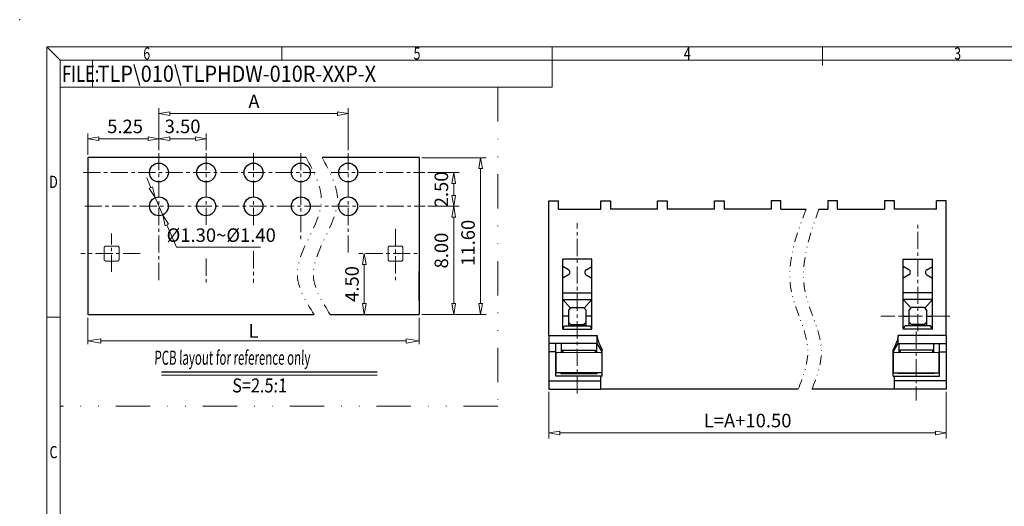
# Model space of a CAD drawing. Units: millimetres. Extents: x 3698 to 3995, y -1239 to -1025.
# Drawn here: x 3698 to 3880, y -1116 to -1025 of the extents above; entities that cross this region are included whole.
import ezdxf
from ezdxf.enums import TextEntityAlignment as Align

# ---------------------------------------------------------------- set-up
doc = ezdxf.new("R2010")
doc.units = ezdxf.units.MM
doc.linetypes.add('CENTER', pattern=[50.8, 31.75, -6.35, 6.35, -6.35])
doc.linetypes.add('DIVIDE', pattern=[31.75, 12.7, -6.35, 0, -6.35, 0, -6.35])
for name, color, linetype, lineweight in [('center', 1, 'CENTER', 9), ('dim', 31, 'Continuous', 9), ('from', 7, 'Continuous', 13), ('text', 4, 'Continuous', 13)]:
    doc.layers.add(name, color=color, linetype=linetype, lineweight=lineweight)
doc.styles.add('BOM', font='gbenor.shx', dxfattribs={"width": 0.75, "oblique": 5.000002, "bigfont": 'gbcbig.shx'})
doc.styles.add('iso-2021', font='iso.shx', dxfattribs={"width": 0.8, "oblique": 5, "height": 2.5})
doc.styles.add('ROMANT', font='romant.shx', dxfattribs={"bigfont": 'gbcbig.shx'})
doc.styles.add('romantic', font='romantic_0.ttf')
doc.styles.add('TXT', font='txt.shx', dxfattribs={"bigfont": 'gbcbig.shx'})
doc.dimstyles.get("Standard").update_dxf_attribs({"dimtxt": 2.5, "dimasz": 2, "dimexe": 1, "dimexo": 0.5, "dimgap": 1, "dimtad": 1, "dimzin": 0, "dimdsep": 46, "dimtxsty": 'iso-2021', "dimblk": 'CLOSEDBLANK', "dimcen": 0.09, "dimclrd": 256, "dimclre": 256, "dimclrt": 256, "dimadec": 1, "dimazin": 0, "dimtfac": 1, "dimtmove": 0, "dimatfit": 0, "dimldrblk": 'CLOSEDBLANK', "dimfxl": 1, "dimtolj": 1, "dimtzin": 0, "dimlwd": -1, "dimlwe": -1, "dimarcsym": 0})
doc.dimstyles.new('Standard$3', dxfattribs={"dimtxt": 2.5, "dimasz": 2, "dimexe": 1, "dimexo": 0.5, "dimgap": 1, "dimtad": 1, "dimtih": 1, "dimtoh": 1, "dimzin": 0, "dimdsep": 46, "dimtxsty": 'iso-2021', "dimblk": 'CLOSEDBLANK', "dimcen": 0.09, "dimclrd": 256, "dimclre": 256, "dimclrt": 256, "dimadec": 1, "dimazin": 0, "dimtfac": 1, "dimtmove": 0, "dimatfit": 3, "dimldrblk": 'CLOSEDBLANK', "dimfxl": 1, "dimtolj": 1, "dimtzin": 0, "dimlwd": -1, "dimlwe": -1, "dimarcsym": 0})
doc.dimstyles.new('YanXiu', dxfattribs={"dimtxt": 2.5, "dimasz": 2, "dimexe": 1, "dimexo": 0.5, "dimgap": 1, "dimtad": 1, "dimzin": 0, "dimdsep": 46, "dimtxsty": 'iso-2021', "dimblk": 'CLOSEDBLANK', "dimcen": 0.09, "dimclrd": 256, "dimclre": 256, "dimclrt": 256, "dimadec": 0, "dimazin": 0, "dimtfac": 1, "dimtmove": 0, "dimatfit": 0, "dimldrblk": 'CLOSEDBLANK', "dimfxl": 1, "dimtolj": 1, "dimtzin": 0, "dimlwd": -1, "dimlwe": -1, "dimarcsym": 0})

# ---------------------------------------------------------------- blocks, each defined once
blk = doc.blocks.new('对外图框')
at = {"layer": 'from', "color": 7, "lineweight": 9}
for p, q in [((1332.07, 991.41), (1334.56, 988.91)), ((1332.07, 991.41), (1332.07, 791.41)), ((1332.07, 991.41), (1619.07, 991.41)), ((1375.57, 991.41), (1375.57, 988.91)), ((1425.57, 991.41), (1425.57, 988.91)), ((1475.57, 991.41), (1475.57, 987.91)), ((1334.57, 988.91), (1616.57, 988.91)), ((1334.57, 988.91), (1334.57, 793.91)), ((1340.56, 983.91), (1340.56, 988.91)), ((1425.57, 983.91), (1425.57, 988.91)), ((1334.57, 983.91), (1340.56, 983.91)), ((1340.56, 983.91), (1425.57, 983.91)), ((1334.56, 941.41), (1332.07, 941.41))]:
    blk.add_line(p, q, dxfattribs=at)
blk.add_point((1327.07, 996.41), dxfattribs=at)
at = {"layer": 'from', "color": 123, "lineweight": 9, "style": 'BOM', "width": 0.75}
for s, p in [('6', (1350.57, 990.16)), ('5', (1400.57, 990.16)), ('4', (1450.57, 990.16)), ('3', (1500.57, 990.16)), ('D', (1333.32, 966.41)), ('C', (1333.32, 916.41))]:
    blk.add_text(s, height=2.25, dxfattribs=at).set_placement(p, align=Align.MIDDLE_CENTER)
blk.add_text('FILE:', height=3, dxfattribs=at).set_placement((1334.89, 984.91))
for tag, p, height in [('TL02', (1341.48, 984.91), 3), ('MM', (1581.01, 815.23), 2.5), ('1', (1611.57, 815.03), 2.5), ('1:1', (1581.01, 810.24), 2.5), ('TL-02-NAME-ASM.', (1577.33, 795.17), 2.5)]:
    blk.add_attdef(tag, p, '', height=height, dxfattribs=at)
at = {"layer": 'from', "color": 123, "lineweight": 9, "style": 'TXT'}
blk.add_attdef('唐麒贸', text='', height=3, dxfattribs=at).set_placement((1525.34, 816.39), align=Align.MIDDLE_CENTER)
at = {"layer": 'from', "color": 123, "lineweight": 9, "style": 'BOM'}
blk.add_attdef('DWG.DATE', text='', height=3, dxfattribs=at).set_placement((1544.32, 816.39), align=Align.MIDDLE_LEFT)
at = {"layer": 'from', "color": 123, "lineweight": 9, "style": 'BOM', "width": 0.75}
blk.add_attdef('1', text='', height=2.5, dxfattribs=at).set_placement((1609.56, 815.03), align=Align.RIGHT)
at = {"layer": 'from', "color": 123, "lineweight": 30, "style": 'romantic', "flags": 12}
blk.add_attdef('TLB-100-XP-XC', text='', height=3, dxfattribs=at).set_placement((1596.22, 803.98), align=Align.MIDDLE_CENTER)
blk = doc.blocks.new('_ClosedBlank')
at = {"color": 0, "linetype": 'ByBlock', "lineweight": -2}
for p, q in [((-1, 0.167), (0, 0)), ((-1, 0.167), (-1, -0.167)), ((0, 0), (-1, -0.167))]:
    blk.add_line(p, q, dxfattribs=at)
blk = doc.blocks.new('*D135')
at = {"layer": 'Defpoints', "color": 0}
for p in [(3723.36, -1047.51), (3723.36, -1050.15), (3710.23, -1051.01)]:
    blk.add_point(p, dxfattribs=at)
at = {"layer": 'dim'}
for p, q in [((3710.23, -1050.51), (3710.23, -1046.51)), ((3723.36, -1049.65), (3723.36, -1046.51)), ((3712.23, -1047.51), (3721.36, -1047.51))]:
    blk.add_line(p, q, dxfattribs=at)
at = {"layer": 'dim', "xscale": 2, "yscale": 2, "zscale": 2, "rotation": 180}
blk.add_blockref('_ClosedBlank', (3710.23, -1047.51), dxfattribs=at)
at = {"layer": 'dim', "xscale": 2, "yscale": 2, "zscale": 2}
blk.add_blockref('_ClosedBlank', (3723.36, -1047.51), dxfattribs=at)
at = {"layer": 'dim', "insert": (3717.09, -1045.23), "char_height": 2.5, "attachment_point": 5, "style": 'iso-2021'}
blk.add_mtext('\\A1;5.25', dxfattribs=at)
blk = doc.blocks.new('*D136')
at = {"layer": 'Defpoints', "color": 0}
for p in [(3732.11, -1047.51), (3723.36, -1050.08), (3732.11, -1050.15)]:
    blk.add_point(p, dxfattribs=at)
at = {"layer": 'dim'}
for p, q in [((3723.36, -1049.58), (3723.36, -1046.51)), ((3732.11, -1049.65), (3732.11, -1046.51)), ((3725.36, -1047.51), (3730.11, -1047.51))]:
    blk.add_line(p, q, dxfattribs=at)
at = {"layer": 'dim', "xscale": 2, "yscale": 2, "zscale": 2, "rotation": 180}
blk.add_blockref('_ClosedBlank', (3723.36, -1047.51), dxfattribs=at)
at = {"layer": 'dim', "xscale": 2, "yscale": 2, "zscale": 2}
blk.add_blockref('_ClosedBlank', (3732.11, -1047.51), dxfattribs=at)
at = {"layer": 'dim', "insert": (3727.73, -1045.22), "char_height": 2.5, "attachment_point": 5, "style": 'iso-2021'}
blk.add_mtext('\\A1;3.50', dxfattribs=at)
blk = doc.blocks.new('*D137')
at = {"layer": 'Defpoints', "color": 0}
for p in [(3758.36, -1042.85), (3723.36, -1050.15), (3758.36, -1050.15)]:
    blk.add_point(p, dxfattribs=at)
at = {"layer": 'dim'}
for p, q in [((3723.36, -1049.65), (3723.36, -1041.85)), ((3725.36, -1042.85), (3756.36, -1042.85)), ((3758.36, -1049.65), (3758.36, -1041.85))]:
    blk.add_line(p, q, dxfattribs=at)
at = {"layer": 'dim', "xscale": 2, "yscale": 2, "zscale": 2, "rotation": 180}
blk.add_blockref('_ClosedBlank', (3723.36, -1042.85), dxfattribs=at)
at = {"layer": 'dim', "xscale": 2, "yscale": 2, "zscale": 2}
blk.add_blockref('_ClosedBlank', (3758.36, -1042.85), dxfattribs=at)
at = {"layer": 'dim', "insert": (3740.93, -1040.6), "char_height": 2.5, "attachment_point": 5, "style": 'iso-2021'}
blk.add_mtext('\\A1;A', dxfattribs=at)
blk = doc.blocks.new('*D127')
at = {"layer": 'Defpoints', "color": 0}
for p in [(3772.6, -1060.01), (3777.89, -1060.01), (3771.48, -1080.01)]:
    blk.add_point(p, dxfattribs=at)
at = {"layer": 'dim'}
for p, q in [((3773.1, -1060.01), (3778.89, -1060.01)), ((3777.89, -1078.01), (3777.89, -1062.01)), ((3771.98, -1080.01), (3778.89, -1080.01))]:
    blk.add_line(p, q, dxfattribs=at)
at = {"layer": 'dim', "xscale": 2, "yscale": 2, "zscale": 2}
for p, rotation in [((3777.89, -1060.01), 90), ((3777.89, -1080.01), 270)]:
    blk.add_blockref('_ClosedBlank', p, dxfattribs=dict(at, rotation=rotation))
at = {"layer": 'dim', "insert": (3775.6, -1068.19), "char_height": 2.5, "attachment_point": 5, "rotation": 90, "style": 'iso-2021'}
blk.add_mtext('\\A1;8.00', dxfattribs=at)
blk = doc.blocks.new('*D138')
at = {"layer": 'Defpoints', "color": 0}
for p in [(3771.48, -1051.01), (3771.48, -1080.01), (3782.86, -1080.01)]:
    blk.add_point(p, dxfattribs=at)
at = {"layer": 'dim'}
for p, q in [((3771.98, -1051.01), (3783.86, -1051.01)), ((3782.86, -1053.01), (3782.86, -1078.01)), ((3771.98, -1080.01), (3783.86, -1080.01))]:
    blk.add_line(p, q, dxfattribs=at)
at = {"layer": 'dim', "xscale": 2, "yscale": 2, "zscale": 2}
for p, rotation in [((3782.86, -1051.01), 90), ((3782.86, -1080.01), 270)]:
    blk.add_blockref('_ClosedBlank', p, dxfattribs=dict(at, rotation=rotation))
at = {"layer": 'dim', "insert": (3780.54, -1066.76), "char_height": 2.5, "attachment_point": 5, "rotation": 90, "style": 'iso-2021'}
blk.add_mtext('\\A1;11.60', dxfattribs=at)
blk = doc.blocks.new('*D128')
at = {"layer": 'Defpoints', "color": 0}
for p in [(3772.57, -1053.76), (3772.6, -1060.01), (3777.89, -1060.01)]:
    blk.add_point(p, dxfattribs=at)
at = {"layer": 'dim'}
for p, q in [((3773.07, -1053.76), (3778.89, -1053.76)), ((3777.89, -1055.76), (3777.89, -1058.01)), ((3773.1, -1060.01), (3778.89, -1060.01))]:
    blk.add_line(p, q, dxfattribs=at)
at = {"layer": 'dim', "xscale": 2, "yscale": 2, "zscale": 2}
for p, rotation in [((3777.89, -1053.76), 90), ((3777.89, -1060.01), 270)]:
    blk.add_blockref('_ClosedBlank', p, dxfattribs=dict(at, rotation=rotation))
at = {"layer": 'dim', "insert": (3775.6, -1056.88), "char_height": 2.5, "attachment_point": 5, "rotation": 90, "style": 'iso-2021'}
blk.add_mtext('\\A1;2.50', dxfattribs=at)
blk = doc.blocks.new('*D139')
at = {"layer": 'Defpoints', "color": 0}
for p in [(3710.23, -1080.01), (3771.48, -1080.01), (3710.23, -1084.9)]:
    blk.add_point(p, dxfattribs=at)
at = {"layer": 'dim'}
for p, q in [((3710.23, -1080.61), (3710.23, -1085.5)), ((3771.48, -1080.61), (3771.48, -1085.5)), ((3769.08, -1084.9), (3712.63, -1084.9))]:
    blk.add_line(p, q, dxfattribs=at)
at = {"layer": 'dim', "xscale": 2.399999999999999, "yscale": 2.399999999999999, "zscale": 2.399999999999999, "rotation": 180}
blk.add_blockref('_ClosedBlank', (3710.23, -1084.9), dxfattribs=at)
at = {"layer": 'dim', "xscale": 2.399999999999999, "yscale": 2.399999999999999, "zscale": 2.399999999999999}
blk.add_blockref('_ClosedBlank', (3771.48, -1084.9), dxfattribs=at)
at = {"layer": 'dim', "insert": (3740.86, -1083.05), "char_height": 2.5, "attachment_point": 5, "style": 'iso-2021'}
blk.add_mtext('\\A1;L', dxfattribs=at)
blk = doc.blocks.new('*D125')
at = {"layer": 'Defpoints', "color": 0}
for p in [(3795.5, -1093.82), (3869, -1093.82), (3795.5, -1101.93)]:
    blk.add_point(p, dxfattribs=at)
at = {"layer": 'dim'}
for p, q in [((3795.5, -1094.32), (3795.5, -1102.93)), ((3869, -1094.32), (3869, -1102.93)), ((3867, -1101.93), (3797.5, -1101.93))]:
    blk.add_line(p, q, dxfattribs=at)
at = {"layer": 'dim', "xscale": 2, "yscale": 2, "zscale": 2, "rotation": 180}
blk.add_blockref('_ClosedBlank', (3795.5, -1101.93), dxfattribs=at)
at = {"layer": 'dim', "xscale": 2, "yscale": 2, "zscale": 2}
blk.add_blockref('_ClosedBlank', (3869, -1101.93), dxfattribs=at)
at = {"layer": 'dim', "insert": (3832.25, -1099.64), "char_height": 2.5, "attachment_point": 5, "style": 'iso-2021'}
blk.add_mtext('\\A1;L=A+10.50', dxfattribs=at)
blk = doc.blocks.new('*D130')
at = {"layer": 'Defpoints', "color": 0}
for p in [(3722.67, -1058.4), (3724.05, -1061.62)]:
    blk.add_point(p, dxfattribs=at)
at = {"layer": 'dim'}
for p, q in [((3721.88, -1056.56), (3721.09, -1054.73)), ((3722.67, -1058.4), (3724.05, -1061.62)), ((3726.62, -1067.59), (3724.84, -1063.45)), ((3742.14, -1067.59), (3726.62, -1067.59))]:
    blk.add_line(p, q, dxfattribs=at)
at = {"layer": 'dim', "xscale": 2, "yscale": 2, "zscale": 2}
for p, rotation in [((3722.67, -1058.4), 293.2675092699054), ((3724.05, -1061.62), 113.2675092699054)]:
    blk.add_blockref('_ClosedBlank', p, dxfattribs=dict(at, rotation=rotation))
at = {"layer": 'dim', "insert": (3734.88, -1065.34), "char_height": 2.5, "attachment_point": 5, "style": 'iso-2021'}
blk.add_mtext('\\A1;{\\Fisocp3|c134;%%C}1.30~{\\Fisocp3|c134;%%C}1.40', dxfattribs=at)
blk = doc.blocks.new('*D142')
at = {"layer": 'Defpoints', "color": 0}
for p in [(3761.6, -1068.76), (3761.35, -1080.01), (3763.26, -1080.01)]:
    blk.add_point(p, dxfattribs=at)
at = {"layer": 'dim'}
for p, q in [((3761.1, -1068.76), (3760.35, -1068.76)), ((3761.35, -1070.76), (3761.35, -1078.01)), ((3762.76, -1080.01), (3760.35, -1080.01))]:
    blk.add_line(p, q, dxfattribs=at)
at = {"layer": 'dim', "xscale": 2, "yscale": 2, "zscale": 2}
for p, rotation in [((3761.35, -1068.76), 90), ((3761.35, -1080.01), 270)]:
    blk.add_blockref('_ClosedBlank', p, dxfattribs=dict(at, rotation=rotation))
at = {"layer": 'dim', "insert": (3759.06, -1074.38), "char_height": 2.5, "attachment_point": 5, "rotation": 90, "style": 'iso-2021'}
blk.add_mtext('\\A1;4.50', dxfattribs=at)

msp = doc.modelspace()

# ---------------------------------------------------------------- linework, layer by layer
for p, q in [((3750.565, -1051.007), (3710.232, -1051.007)), ((3710.232, -1051.007), (3710.232, -1080.007)), ((3771.482, -1051.007), (3753.537, -1051.007)), ((3771.482, -1051.007), (3771.482, -1080.007)), ((3795.499, -1059.016), (3797.299, -1059.016)), ((3795.499, -1083.916), (3795.499, -1059.016)), ((3797.299, -1060.516), (3797.299, -1059.016)), ((3805.099, -1059.016), (3806.899, -1059.016)), ((3805.099, -1060.516), (3805.099, -1059.016)), ((3806.899, -1059.016), (3806.899, -1060.516)), ((3815.599, -1060.516), (3815.599, -1059.016)), ((3815.599, -1059.016), (3817.399, -1059.016)), ((3817.399, -1059.016), (3817.399, -1060.516)), ((3826.099, -1060.516), (3826.099, -1059.016)), ((3826.099, -1059.016), (3827.899, -1059.016)), ((3827.899, -1059.016), (3827.899, -1060.516)), ((3836.599, -1059.016), (3836.599, -1060.516)), ((3838.399, -1059.016), (3836.599, -1059.016)), ((3838.399, -1060.516), (3838.399, -1059.016)), ((3847.099, -1059.016), (3847.099, -1060.516)), ((3848.899, -1059.016), (3847.099, -1059.016)), ((3848.899, -1060.516), (3848.899, -1059.016)), ((3859.399, -1059.016), (3857.599, -1059.016)), ((3857.599, -1059.016), (3857.599, -1060.516)), ((3859.399, -1060.516), (3859.399, -1059.016)), ((3868.999, -1059.016), (3867.199, -1059.016)), ((3867.199, -1060.516), (3867.199, -1059.016)), ((3868.999, -1083.916), (3868.999, -1059.016)), ((3797.299, -1060.516), (3805.099, -1060.516)), ((3815.599, -1060.516), (3806.899, -1060.516)), ((3826.099, -1060.516), (3817.399, -1060.516)), ((3836.599, -1060.516), (3827.899, -1060.516)), ((3838.399, -1060.516), (3843.104, -1060.516)), ((3845.442, -1060.516), (3847.099, -1060.516)), ((3848.899, -1060.516), (3857.599, -1060.516)), ((3867.199, -1060.516), (3859.399, -1060.516)), ((3803.449, -1069.816), (3798.049, -1069.816)), ((3798.049, -1071.142), (3798.049, -1069.816)), ((3803.449, -1071.142), (3803.449, -1069.816)), ((3861.049, -1069.816), (3866.449, -1069.816)), ((3861.049, -1071.142), (3861.049, -1069.816)), ((3866.449, -1071.142), (3866.449, -1069.816)), ((3771.482, -1077.405), (3771.482, -1072.027)), ((3799.099, -1071.748), (3798.049, -1071.142)), ((3798.049, -1082.716), (3798.049, -1071.142)), ((3799.099, -1072.683), (3798.049, -1073.289)), ((3802.399, -1071.748), (3803.449, -1071.142)), ((3802.399, -1072.683), (3803.449, -1073.289)), ((3803.449, -1082.716), (3803.449, -1071.142)), ((3862.099, -1071.748), (3861.049, -1071.142)), ((3861.049, -1082.716), (3861.049, -1071.142)), ((3862.099, -1072.683), (3861.049, -1073.289)), ((3865.399, -1071.748), (3866.449, -1071.142)), ((3865.399, -1072.683), (3866.449, -1073.289)), ((3866.449, -1082.716), (3866.449, -1071.142)), ((3798.049, -1075.989), (3803.449, -1075.989)), ((3866.449, -1075.989), (3861.049, -1075.989)), ((3799.481, -1078.853), (3798.049, -1077.235)), ((3798.067, -1077.256), (3803.431, -1077.256)), ((3803.449, -1077.235), (3802.017, -1078.853)), ((3861.049, -1077.235), (3862.481, -1078.853)), ((3866.431, -1077.256), (3861.067, -1077.256)), ((3865.017, -1078.853), (3866.449, -1077.235)), ((3710.232, -1080.007), (3752.056, -1080.007)), ((3755.028, -1080.007), (3771.482, -1080.007)), ((3799.579, -1078.756), (3799.129, -1079.206)), ((3799.129, -1079.206), (3799.129, -1082.116)), ((3799.579, -1078.756), (3801.919, -1078.756)), ((3802.369, -1079.206), (3801.919, -1078.756)), ((3802.369, -1082.116), (3802.369, -1079.206)), ((3862.129, -1079.206), (3862.579, -1078.756)), ((3862.129, -1082.116), (3862.129, -1079.206)), ((3864.919, -1078.756), (3862.579, -1078.756)), ((3864.919, -1078.756), (3865.369, -1079.206)), ((3865.369, -1079.206), (3865.369, -1082.116)), ((3799.129, -1080.316), (3798.049, -1080.316)), ((3799.129, -1081.426), (3799.579, -1081.876)), ((3799.302, -1082.116), (3799.579, -1081.876)), ((3799.579, -1081.876), (3801.919, -1081.876)), ((3801.919, -1081.876), (3802.369, -1081.426)), ((3802.196, -1082.116), (3801.919, -1081.876)), ((3803.449, -1080.316), (3802.369, -1080.316)), ((3861.049, -1080.316), (3862.129, -1080.316)), ((3862.579, -1081.876), (3862.129, -1081.426)), ((3862.302, -1082.116), (3862.579, -1081.876)), ((3864.919, -1081.876), (3862.579, -1081.876)), ((3865.369, -1081.426), (3864.919, -1081.876)), ((3865.196, -1082.116), (3864.919, -1081.876)), ((3865.369, -1080.316), (3866.449, -1080.316)), ((3798.049, -1082.716), (3798.386, -1082.116)), ((3798.049, -1082.716), (3803.449, -1082.716)), ((3798.386, -1082.116), (3803.111, -1082.116)), ((3803.449, -1082.716), (3803.111, -1082.116)), ((3861.049, -1082.716), (3861.386, -1082.116)), ((3866.449, -1082.716), (3861.049, -1082.716)), ((3866.111, -1082.116), (3861.386, -1082.116)), ((3866.449, -1082.716), (3866.111, -1082.116)), ((3795.499, -1083.916), (3804.424, -1083.916)), ((3795.499, -1083.916), (3795.499, -1093.816)), ((3804.424, -1085.416), (3795.499, -1085.416)), ((3796.774, -1091.416), (3796.774, -1085.416)), ((3797.824, -1087.066), (3797.824, -1085.416)), ((3804.274, -1085.416), (3804.274, -1087.066)), ((3804.424, -1085.416), (3804.424, -1083.916)), ((3805.324, -1086.916), (3804.424, -1085.416)), ((3859.174, -1086.916), (3860.074, -1085.416)), ((3868.999, -1083.916), (3860.074, -1083.916)), ((3860.074, -1085.416), (3860.074, -1083.916)), ((3860.074, -1085.416), (3868.999, -1085.416)), ((3860.224, -1085.416), (3860.224, -1087.066)), ((3866.674, -1087.066), (3866.674, -1085.416)), ((3867.724, -1091.416), (3867.724, -1085.416)), ((3868.999, -1083.916), (3868.999, -1093.816)), ((3796.774, -1086.916), (3795.499, -1086.916)), ((3796.774, -1087.066), (3797.007, -1087.066)), ((3797.801, -1087.066), (3797.824, -1087.066)), ((3797.824, -1086.616), (3804.274, -1086.616)), ((3797.824, -1086.677), (3798.049, -1086.796)), ((3798.049, -1086.796), (3798.049, -1087.08)), ((3804.049, -1086.796), (3804.274, -1086.677)), ((3804.049, -1086.796), (3804.049, -1087.08)), ((3804.274, -1087.066), (3804.297, -1087.066)), ((3805.091, -1087.066), (3805.324, -1087.066)), ((3805.324, -1091.416), (3805.324, -1086.514)), ((3859.174, -1091.416), (3859.174, -1086.514)), ((3859.407, -1087.066), (3859.174, -1087.066)), ((3860.224, -1087.066), (3860.201, -1087.066)), ((3866.674, -1086.616), (3860.224, -1086.616)), ((3860.449, -1086.796), (3860.224, -1086.677)), ((3860.449, -1086.796), (3860.449, -1087.08)), ((3866.674, -1086.677), (3866.449, -1086.796)), ((3866.449, -1086.796), (3866.449, -1087.08)), ((3866.697, -1087.066), (3866.674, -1087.066)), ((3867.724, -1087.066), (3867.491, -1087.066)), ((3867.724, -1086.916), (3868.999, -1086.916)), ((3723.839, -1090.606), (3763.708, -1090.606)), ((3805.324, -1090.816), (3796.774, -1090.816)), ((3797.674, -1090.966), (3797.674, -1090.816)), ((3797.674, -1090.966), (3804.424, -1090.966)), ((3804.424, -1090.816), (3804.424, -1090.966)), ((3859.174, -1090.816), (3867.724, -1090.816)), ((3860.074, -1090.816), (3860.074, -1090.966)), ((3866.824, -1090.966), (3860.074, -1090.966)), ((3866.824, -1090.966), (3866.824, -1090.816)), ((3795.499, -1092.316), (3805.099, -1092.316)), ((3805.324, -1091.416), (3796.774, -1091.416)), ((3805.099, -1093.816), (3805.099, -1091.416)), ((3859.174, -1091.416), (3867.724, -1091.416)), ((3859.399, -1093.816), (3859.399, -1091.416)), ((3868.999, -1092.316), (3859.399, -1092.316)), ((3795.499, -1093.816), (3805.099, -1093.816)), ((3841.63, -1093.816), (3805.099, -1093.816)), ((3868.999, -1093.816), (3844.156, -1093.816)), ((3868.999, -1093.816), (3859.399, -1093.816))]:
    msp.add_line(p, q)
for points in [[(3804.424, -1083.916), (3804.441, -1084.212), (3804.5, -1084.545), (3804.607, -1084.919), (3804.744, -1085.288), (3804.901, -1085.653), (3805.094, -1086.059), (3805.324, -1086.514)], [(3860.074, -1083.916), (3860.056, -1084.212), (3859.998, -1084.545), (3859.891, -1084.919), (3859.754, -1085.288), (3859.597, -1085.653), (3859.404, -1086.059), (3859.174, -1086.514)]]:
    msp.add_lwpolyline(points)
for centre in [(3723.357, -1053.757), (3732.107, -1053.757), (3740.857, -1053.757), (3749.607, -1053.757), (3758.357, -1053.757), (3723.357, -1060.007), (3732.107, -1060.007), (3740.857, -1060.007), (3749.607, -1060.007), (3758.357, -1060.007)]:
    msp.add_circle(centre, 1.75)
for centre, radius, start, end in [((3798.829, -1072.216), 0.54, 300, 60), ((3802.669, -1072.216), 0.54, 120, 240), ((3861.829, -1072.216), 0.54, 300, 60), ((3865.669, -1072.216), 0.54, 120, 240), ((3797.404, -1086.616), 0.6, 228.59038, 230.7756), ((3797.404, -1086.616), 0.6, 309.2244, 311.40962), ((3804.694, -1086.616), 0.6, 228.59038, 230.7756), ((3804.694, -1086.616), 0.6, 309.2244, 311.40962), ((3859.804, -1086.616), 0.6, 228.59038, 230.7756), ((3859.804, -1086.616), 0.6, 309.2244, 311.40962), ((3867.094, -1086.616), 0.6, 228.59038, 230.7756), ((3867.094, -1086.616), 0.6, 309.2244, 311.40962)]:
    msp.add_arc(centre, radius, start, end)
at = {"layer": 'center', "ltscale": 0.1}
for p, q in [((3723.357, -1050.153), (3723.357, -1074.168)), ((3732.107, -1050.153), (3732.107, -1063.42)), ((3740.857, -1050.153), (3740.857, -1063.522)), ((3749.607, -1050.153), (3749.607, -1058.661)), ((3758.357, -1050.153), (3758.357, -1068.84)), ((3709.368, -1053.757), (3752.257, -1053.757)), ((3755.229, -1053.757), (3772.571, -1053.757)), ((3749.607, -1056.531), (3749.607, -1066.668)), ((3709.623, -1060.007), (3772.6, -1060.007)), ((3800.749, -1094.613), (3800.749, -1063.113)), ((3863.749, -1083.132), (3863.749, -1063.113)), ((3714.607, -1072.145), (3714.607, -1065.054)), ((3767.107, -1064.17), (3767.107, -1074.168)), ((3719.888, -1068.757), (3708.908, -1068.757)), ((3740.857, -1068.332), (3740.857, -1074.168)), ((3761.597, -1068.757), (3771.482, -1068.757)), ((3732.107, -1069.669), (3732.107, -1074.168)), ((3869.674, -1080.316), (3856.924, -1080.316)), ((3863.449, -1083.192), (3863.449, -1095.914))]:
    msp.add_line(p, q, dxfattribs=at)
at = {"layer": 'center', "color": 2, "linetype": 'DIVIDE', "ltscale": 0.176631}
for p, q in [((3713.232, -1069.832), (3713.232, -1067.682)), ((3715.682, -1067.382), (3713.532, -1067.382)), ((3715.982, -1069.832), (3715.982, -1067.682)), ((3765.732, -1069.832), (3765.732, -1067.682)), ((3766.032, -1067.382), (3768.182, -1067.382)), ((3768.482, -1069.832), (3768.482, -1067.682)), ((3715.682, -1070.132), (3713.532, -1070.132)), ((3766.032, -1070.132), (3768.182, -1070.132))]:
    msp.add_line(p, q, dxfattribs=at)
for centre, start, end in [((3713.532, -1067.682), 90, 180), ((3715.682, -1067.682), 0, 90), ((3766.032, -1067.682), 90, 180), ((3768.182, -1067.682), 0, 90), ((3713.532, -1069.832), 180, 270), ((3715.682, -1069.832), 270, 0), ((3766.032, -1069.832), 180, 270), ((3768.182, -1069.832), 270, 0)]:
    msp.add_arc(centre, 0.3, start, end, dxfattribs=at)
for points in [[(3750.565, -1051.007), (3752.001, -1053.618), (3755.954, -1060.804), (3746.284, -1070.83), (3750.569, -1077.643), (3752.056, -1080.007)], [(3753.537, -1051.007), (3754.974, -1053.618), (3758.927, -1060.804), (3749.257, -1070.83), (3753.541, -1077.643), (3755.028, -1080.007)]]:
    msp.add_open_spline(points, degree=3, knots=[0, 0, 0, 0, 8.3669723, 23.0294014, 30.8237096, 30.8237096, 30.8237096, 30.8237096], dxfattribs=at)
at = {"layer": 'center', "color": 2, "linetype": 'DIVIDE', "ltscale": 0.140331}
for points, knots in [([(3843.104, -1060.516), (3841.073, -1065.657), (3838.062, -1074.566), (3844.812, -1085.54), (3842.494, -1091.568), (3841.607, -1093.875)], [1.8715356, 1.8715356, 1.8715356, 1.8715356, 17.5257192, 29.039044, 36.1769995, 36.1769995, 36.1769995, 36.1769995]), ([(3845.442, -1060.516), (3843.6, -1065.663), (3840.598, -1074.61), (3847.339, -1085.538), (3845.021, -1091.567), (3844.133, -1093.875)], [0.6858542, 0.6858542, 0.6858542, 0.6858542, 16.2559647, 27.7692894, 34.9072449, 34.9072449, 34.9072449, 34.9072449])]:
    msp.add_open_spline(points, degree=3, knots=knots, dxfattribs=at)
at = {"layer": 'text', "color": 2, "linetype": 'DIVIDE', "ltscale": 0.5}
for p, q in [((3786.052, -1037.986), (3786.052, -1096.981)), ((3786.052, -1096.981), (3705.099, -1096.981))]:
    msp.add_line(p, q, dxfattribs=at)
at = {"layer": 'text'}
msp.add_line((3723.839, -1091.214), (3763.708, -1091.214), dxfattribs=at)
for points in [[(3805.259, -1087.08), (3796.84, -1087.08), (3796.84, -1090.816), (3805.259, -1090.816)], [(3859.239, -1087.08), (3867.657, -1087.08), (3867.657, -1090.816), (3859.239, -1090.816)]]:
    msp.add_lwpolyline(points, close=True, dxfattribs=at)

# ---------------------------------------------------------------- block references
at = {"layer": 'dim'}
ref = msp.add_blockref('对外图框', (2370.533, -2021.895), dxfattribs=at)
ref.add_attrib('TL02', 'TLP\\010\\TLPHDW-010R-XXP-X', (3712.009, -1036.987), dxfattribs={"layer": 'from', "color": 123, "lineweight": 9, "height": 3, "style": 'BOM', "width": 0.9})

# ---------------------------------------------------------------- texts
at = {"layer": 'text', "char_height": 2.6, "attachment_point": 1, "style": 'ROMANT'}
for s, insert, width in [('{\\Fromant|c134;\\Q2;\\W0.6; \\Fromant|c0;PCB\\Fromant|c134; layout for reference only}', (3722.002, -1086.722), 61.29477), ('{\\Fromant|c0;\\Q2;\\W0.85;S=\\Fromant|c134;2.5\\Fromant|c0;:1}', (3736.868, -1091.844), 15.38858)]:
    msp.add_mtext(s, dxfattribs=dict(at, insert=insert, width=width))

# ---------------------------------------------------------------- dimensions: what is measured, and where the dimension line sits
at = {"layer": 'dim'}
dim = msp.add_linear_dim(base=(3758.357, -1042.852), p1=(3723.357, -1050.153), p2=(3758.357, -1050.153), text='A', dimstyle='Standard', override={"dimlfac": 0.4}, dxfattribs=at)
dim.commit()
dim.dimension.update_dxf_attribs({"geometry": '*D137', "text_midpoint": (3740.928, -1042.852), "dimtype": 160})
dim = msp.add_linear_dim(base=(3723.357, -1047.509), p1=(3710.232, -1051.007), p2=(3723.357, -1050.153), dimstyle='Standard', override={"dimlfac": 0.4}, dxfattribs=at)
dim.commit()
dim.dimension.update_dxf_attribs({"geometry": '*D135', "text_midpoint": (3717.086, -1047.509), "dimtype": 160})
dim = msp.add_linear_dim(base=(3732.107, -1047.509), p1=(3723.357, -1050.082), p2=(3732.107, -1050.153), dimstyle='Standard', override={"dimlfac": 0.4}, dxfattribs=at)
dim.commit()
dim.dimension.update_dxf_attribs({"geometry": '*D136', "text_midpoint": (3727.732, -1045.225)})
for base, p1, p2, picture, middle in [((3782.858, -1080.007), (3771.482, -1051.007), (3771.482, -1080.007), '*D138', (3782.858, -1066.757)), ((3777.889, -1060.007), (3772.571, -1053.757), (3772.6, -1060.007), '*D128', (3777.889, -1056.882)), ((3777.889, -1060.007), (3771.482, -1080.007), (3772.6, -1060.007), '*D127', (3777.889, -1068.195))]:
    dim = msp.add_linear_dim(base=base, p1=p1, p2=p2, angle=90, dimstyle='Standard', override={"dimlfac": 0.4}, dxfattribs=at)
    dim.commit()
    dim.dimension.update_dxf_attribs({"geometry": picture, "text_midpoint": middle, "dimtype": 160})
dim = msp.add_diameter_dim_2p(p1=(3722.666, -1058.4), p2=(3724.048, -1061.615), text='{\\Fisocp3|c134;%%C}1.30~{\\Fisocp3|c134;%%C}1.40', dimstyle='Standard$3', override={"dimlfac": 0.4}, dxfattribs=at)
dim.commit()
dim.dimension.update_dxf_attribs({"geometry": '*D130', "text_midpoint": (3734.877, -1065.337)})
dim = msp.add_linear_dim(base=(3761.347, -1080.007), p1=(3761.597, -1068.757), p2=(3763.255, -1080.007), angle=90, dimstyle='Standard', override={"dimlfac": 0.4}, dxfattribs=at)
dim.commit()
dim.dimension.update_dxf_attribs({"geometry": '*D142', "text_midpoint": (3759.063, -1074.382)})
for base, p1, p2, text, dimstyle, override, picture, middle in [((3710.232, -1084.903), (3771.482, -1080.007), (3710.232, -1080.007), 'L', 'YanXiu', {"dimasz": 2.4, "dimexe": 0.5997, "dimexo": 0.5997, "dimgap": 0.5997, "dimlfac": 0.4}, '*D139', (3740.857, -1083.054)), ((3795.499, -1101.925), (3868.999, -1093.816), (3795.499, -1093.816), 'L=A+10.50', 'Standard', {"dimlfac": 0.333333}, '*D125', (3832.249, -1099.641))]:
    dim = msp.add_linear_dim(base=base, p1=p1, p2=p2, text=text, dimstyle=dimstyle, override=override, dxfattribs=at)
    dim.commit()
    dim.dimension.update_dxf_attribs({"geometry": picture, "text_midpoint": middle})

doc.saveas('drawing.dxf')
